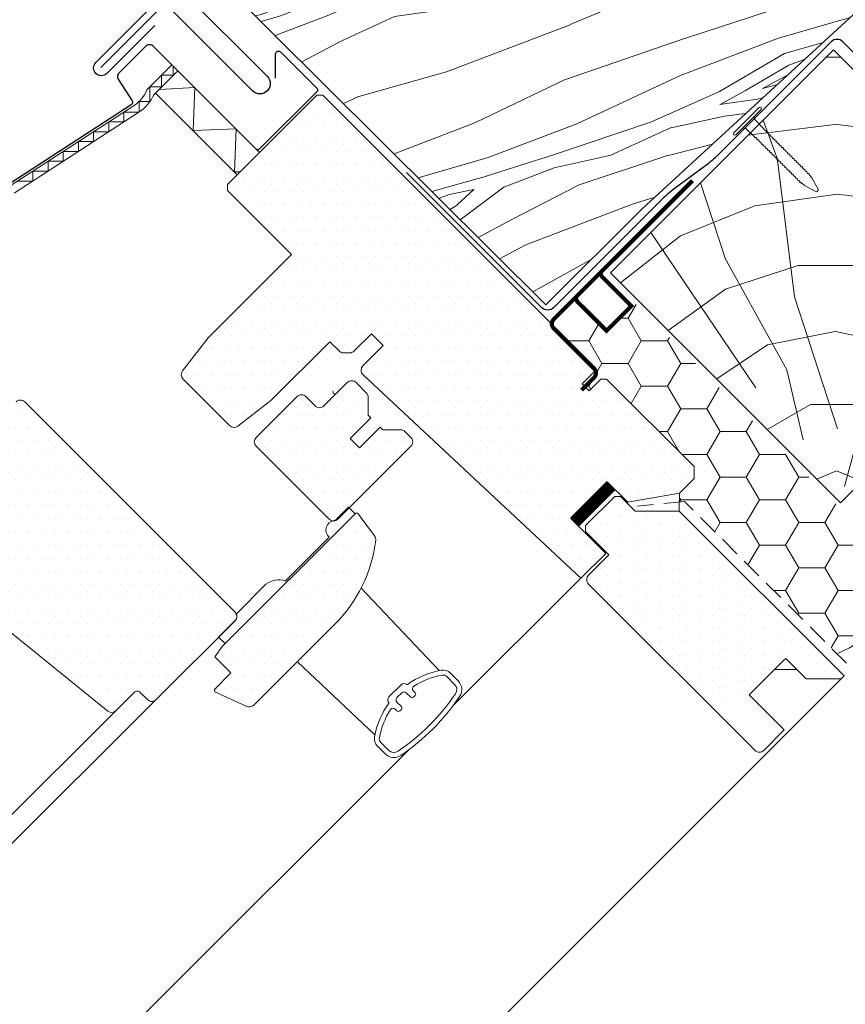
# Model space of a CAD drawing. Units: millimetres. Extents: x 0 to 70034, y 0 to 4832.
# Drawn here: x 54881 to 55080, y 667 to 905 of the extents above; entities that cross this region are included whole.
import ezdxf

# ---------------------------------------------------------------- set-up
doc = ezdxf.new("R2010")
doc.units = ezdxf.units.MM
doc.linetypes.add('GESTRICHELT', pattern=[0.75, 0.5, -0.25])
for name, color, linetype, lineweight, true_color in [('01_PREFA-Dachprodukt', 12, 'Continuous', 25, 0xe1000f), ('02_Kantteile', 11, 'Continuous', 25, 0xff7f7f), ('02_Nägel', 11, 'Continuous', 15, 0xff7f7f), ('02_Zubehör_sonstiges', 11, 'Continuous', 25, 0xff7f7f), ('06_Holz', 252, 'Continuous', 15, 0x8296a0), ('06_Holzschfraffur', 254, 'Continuous', 13, 0xdce6eb)]:
    doc.layers.add(name, color=color, linetype=linetype, lineweight=lineweight, true_color=true_color)
pattern_1 = [(360, (54320.7342, -127.0265), (1.5875, 3.175), [0, -3.175])]

# ---------------------------------------------------------------- blocks, each defined once
blk = doc.blocks.new('A$C4BAB4951')
for p, q in [((0, -4.3), (0, 4.3)), ((0.7, -4.3), (0.7, 4.3)), ((-23.67, -0.01), (-23.67, 0.01)), ((-23.39, 0.39), (-20.4, 1.28)), ((-20.32, 1.29), (-19.6, 1.35)), ((-3.67, 1.5), (-0.4, 1.5)), ((-0.4, 1.5), (0, 2)), ((-0.4, -1.5), (-0.4, 1.5)), ((-23.39, -0.39), (-20.4, -1.28)), ((-20.32, -1.29), (-19.6, -1.35)), ((-3.67, -1.5), (-0.4, -1.5)), ((-0.4, -1.5), (0, -2))]:
    blk.add_line(p, q)
at = {"extrusion": (0, 0, -1)}
for centre, radius, start, end in [((-0.35, 4.3), 0.35, 0, 180), ((23.27, 0.01), 0.4, 360, 73.5064), ((20.28, 0.9), 0.4, 73.5064, 85.188), ((19.6, 1.91), 0.553, 244.5196, 270), ((18.58, -0.22), 1.8, 64.5196, 71.6711), ((19.1, 1.33), 0.17, 71.6711, 153.7368), ((18.86, 1.45), 0.0923, 267.8027, 333.7368), ((18.86, 1.91), 0.552, 244.5057, 269.6735), ((17.85, -0.22), 1.8, 64.5196, 71.6711), ((18.36, 1.33), 0.17, 71.6711, 153.7368), ((18.13, 1.45), 0.0923, 267.8027, 333.7368), ((18.13, 1.91), 0.551, 244.4964, 269.3324), ((17.12, -0.22), 1.8, 64.5196, 71.6711), ((17.63, 1.33), 0.17, 71.6711, 153.7368), ((17.39, 1.45), 0.0923, 267.8027, 333.7368), ((17.39, 1.91), 0.552, 244.5062, 269.673), ((16.38, -0.22), 1.8, 64.5196, 71.6711), ((16.89, 1.33), 0.17, 71.6711, 153.7368), ((16.66, 1.45), 0.0923, 267.8027, 333.7368), ((16.66, 1.91), 0.551, 244.4964, 269.3324), ((15.65, -0.22), 1.8, 64.5196, 71.6711), ((16.16, 1.33), 0.17, 71.6711, 153.7368), ((15.93, 1.45), 0.0923, 267.8027, 333.7368), ((15.93, 1.91), 0.552, 244.5057, 269.6735), ((14.91, -0.22), 1.8, 64.5196, 71.6711), ((15.43, 1.33), 0.17, 71.6711, 153.7368), ((15.19, 1.45), 0.0923, 267.8027, 333.7368), ((15.19, 1.91), 0.551, 244.4964, 269.3324), ((14.18, -0.22), 1.8, 64.5196, 71.6711), ((14.69, 1.33), 0.17, 71.6711, 153.7368), ((14.46, 1.45), 0.0923, 267.8027, 333.7368), ((14.46, 1.91), 0.552, 244.5057, 269.6735), ((13.45, -0.22), 1.8, 64.5196, 71.6711), ((13.96, 1.33), 0.17, 71.6711, 153.7368), ((13.72, 1.45), 0.0923, 267.8027, 333.7368), ((13.73, 1.91), 0.551, 244.4964, 269.3324), ((12.71, -0.22), 1.8, 64.5196, 71.6711), ((13.23, 1.33), 0.17, 71.6711, 153.7368), ((12.99, 1.45), 0.0923, 267.8027, 333.7368), ((12.99, 1.91), 0.552, 244.5057, 269.6735), ((11.98, -0.22), 1.8, 64.5196, 71.6711), ((12.49, 1.33), 0.17, 71.6711, 153.7368), ((12.26, 1.45), 0.0923, 267.8027, 333.7368), ((12.25, 1.92), 0.57, 244.7073, 270.3706), ((11.23, -0.22), 1.8, 64.5196, 71.6711), ((11.74, 1.33), 0.17, 71.6711, 153.7368), ((11.51, 1.45), 0.0923, 267.8027, 333.7368), ((11.51, 1.91), 0.551, 244.4964, 269.3324), ((10.5, -0.22), 1.8, 64.5196, 71.6711), ((11.01, 1.33), 0.17, 71.6711, 153.7368), ((10.78, 1.45), 0.0923, 267.8027, 333.7368), ((10.78, 1.91), 0.552, 244.5057, 269.6735), ((9.76, -0.22), 1.8, 64.5196, 71.6711), ((10.28, 1.33), 0.17, 71.6711, 153.7368), ((10.04, 1.45), 0.0923, 267.8027, 333.7368), ((10.04, 1.91), 0.551, 244.4964, 269.3324), ((9.03, -0.22), 1.8, 64.5196, 71.6711), ((9.54, 1.33), 0.17, 71.6711, 153.7368), ((9.31, 1.45), 0.0923, 267.8027, 333.7368), ((9.31, 1.91), 0.552, 244.5062, 269.673), ((8.29, -0.22), 1.8, 64.5196, 71.6711), ((8.81, 1.33), 0.17, 71.6711, 153.7368), ((8.57, 1.45), 0.0923, 267.8027, 333.7368), ((8.58, 1.91), 0.551, 244.4984, 269.3304), ((7.56, -0.22), 1.8, 64.5196, 71.6711), ((8.08, 1.33), 0.17, 71.6711, 153.7368), ((7.84, 1.45), 0.0923, 267.8027, 333.7368), ((7.84, 1.91), 0.552, 244.5057, 269.6735), ((6.83, -0.22), 1.8, 64.5196, 71.6711), ((7.34, 1.33), 0.17, 71.6711, 153.7368), ((7.11, 1.45), 0.0923, 267.8027, 333.7368), ((7.11, 1.91), 0.551, 244.4964, 269.3324), ((6.1, -0.22), 1.8, 64.5196, 71.6711), ((6.61, 1.33), 0.17, 71.6711, 153.7368), ((6.37, 1.45), 0.0923, 267.8027, 333.7368), ((6.37, 1.91), 0.552, 244.5057, 269.6735), ((5.36, -0.22), 1.8, 64.5196, 71.6711), ((5.87, 1.33), 0.17, 71.6711, 153.7368), ((5.64, 1.45), 0.0923, 267.8027, 333.7368), ((5.64, 1.91), 0.552, 244.5057, 269.6735), ((4.62, -0.22), 1.8, 64.5196, 71.6711), ((5.14, 1.33), 0.17, 71.6711, 153.7368), ((4.9, 1.45), 0.0923, 267.8027, 333.7368), ((4.91, 1.9), 0.551, 244.4964, 269.3324), ((3.89, -0.22), 1.8, 64.5196, 71.6711), ((4.41, 1.33), 0.17, 71.6711, 153.7368), ((4.17, 1.45), 0.0923, 267.8027, 333.7368), ((4.17, 1.91), 0.552, 244.5057, 269.6735), ((3.16, -0.22), 1.8, 64.5196, 71.6711), ((3.67, 1.33), 0.17, 71.6711, 90), ((23.27, -0.01), 0.4, 286.4936, 0), ((20.28, -0.9), 0.4, 274.812, 286.4936), ((19.6, -1.91), 0.553, 90, 115.4804), ((18.58, 0.22), 1.8, 288.3289, 295.4804), ((19.1, -1.33), 0.17, 206.2632, 288.3289), ((18.86, -1.45), 0.0923, 26.2632, 92.1973), ((18.86, -1.91), 0.552, 90.3265, 115.4943), ((17.85, 0.22), 1.8, 288.3289, 295.4804), ((18.36, -1.33), 0.17, 206.2632, 288.3289), ((18.13, -1.45), 0.0923, 26.2632, 92.1973), ((18.13, -1.91), 0.551, 90.6676, 115.5036), ((17.12, 0.22), 1.8, 288.3289, 295.4804), ((17.63, -1.33), 0.17, 206.2632, 288.3289), ((17.39, -1.45), 0.0923, 26.2632, 92.1973), ((17.39, -1.91), 0.552, 90.327, 115.4938), ((16.38, 0.22), 1.8, 288.3289, 295.4804), ((16.89, -1.33), 0.17, 206.2632, 288.3289), ((16.66, -1.45), 0.0923, 26.2632, 92.1973), ((16.66, -1.91), 0.551, 90.6676, 115.5036), ((15.65, 0.22), 1.8, 288.3289, 295.4804), ((16.16, -1.33), 0.17, 206.2632, 288.3289), ((15.93, -1.45), 0.0923, 26.2632, 92.1973), ((15.93, -1.91), 0.552, 90.3265, 115.4943), ((14.91, 0.22), 1.8, 288.3289, 295.4804), ((15.43, -1.33), 0.17, 206.2632, 288.3289), ((15.19, -1.45), 0.0923, 26.2632, 92.1973), ((15.19, -1.91), 0.551, 90.6676, 115.5036), ((14.18, 0.22), 1.8, 288.3289, 295.4804), ((14.69, -1.33), 0.17, 206.2632, 288.3289), ((14.46, -1.45), 0.0923, 26.2632, 92.1973), ((14.46, -1.91), 0.552, 90.3265, 115.4943), ((13.45, 0.22), 1.8, 288.3289, 295.4804), ((13.96, -1.33), 0.17, 206.2632, 288.3289), ((13.72, -1.45), 0.0923, 26.2632, 92.1973), ((13.73, -1.91), 0.551, 90.6676, 115.5036), ((12.71, 0.22), 1.8, 288.3289, 295.4804), ((13.23, -1.33), 0.17, 206.2632, 288.3289), ((12.99, -1.45), 0.0923, 26.2632, 92.1973), ((12.99, -1.91), 0.552, 90.3265, 115.4943), ((11.98, 0.22), 1.8, 288.3289, 295.4804), ((12.49, -1.33), 0.17, 206.2632, 288.3289), ((12.26, -1.45), 0.0923, 26.2632, 92.1973), ((12.25, -1.92), 0.57, 89.6294, 115.2927), ((11.23, 0.22), 1.8, 288.3289, 295.4804), ((11.74, -1.33), 0.17, 206.2632, 288.3289), ((11.51, -1.45), 0.0923, 26.2632, 92.1973), ((11.51, -1.91), 0.551, 90.6676, 115.5036), ((10.5, 0.22), 1.8, 288.3289, 295.4804), ((11.01, -1.33), 0.17, 206.2632, 288.3289), ((10.78, -1.45), 0.0923, 26.2632, 92.1973), ((10.78, -1.91), 0.552, 90.3265, 115.4943), ((9.76, 0.22), 1.8, 288.3289, 295.4804), ((10.28, -1.33), 0.17, 206.2632, 288.3289), ((10.04, -1.45), 0.0923, 26.2632, 92.1973), ((10.04, -1.91), 0.551, 90.6676, 115.5036), ((9.03, 0.22), 1.8, 288.3289, 295.4804), ((9.54, -1.33), 0.17, 206.2632, 288.3289), ((9.31, -1.45), 0.0923, 26.2632, 92.1973), ((9.31, -1.91), 0.552, 90.327, 115.4938), ((8.29, 0.22), 1.8, 288.3289, 295.4804), ((8.81, -1.33), 0.17, 206.2632, 288.3289), ((8.57, -1.45), 0.0923, 26.2632, 92.1973), ((8.58, -1.91), 0.551, 90.6696, 115.5016), ((7.56, 0.22), 1.8, 288.3289, 295.4804), ((8.08, -1.33), 0.17, 206.2632, 288.3289), ((7.84, -1.45), 0.0923, 26.2632, 92.1973), ((7.84, -1.91), 0.552, 90.3265, 115.4943), ((6.83, 0.22), 1.8, 288.3289, 295.4804), ((7.34, -1.33), 0.17, 206.2632, 288.3289), ((7.11, -1.45), 0.0923, 26.2632, 92.1973), ((7.11, -1.91), 0.551, 90.6676, 115.5036), ((6.1, 0.22), 1.8, 288.3289, 295.4804), ((6.61, -1.33), 0.17, 206.2632, 288.3289), ((6.37, -1.45), 0.0923, 26.2632, 92.1973), ((6.37, -1.91), 0.552, 90.3265, 115.4943), ((5.36, 0.22), 1.8, 288.3289, 295.4804), ((5.87, -1.33), 0.17, 206.2632, 288.3289), ((5.64, -1.45), 0.0923, 26.2632, 92.1973), ((5.64, -1.91), 0.552, 90.3265, 115.4943), ((4.62, 0.22), 1.8, 288.3289, 295.4804), ((5.14, -1.33), 0.17, 206.2632, 288.3289), ((4.9, -1.45), 0.0923, 26.2632, 92.1973), ((4.91, -1.9), 0.551, 90.6676, 115.5036), ((3.89, 0.22), 1.8, 288.3289, 295.4804), ((4.41, -1.33), 0.17, 206.2632, 288.3289), ((4.17, -1.45), 0.0923, 26.2632, 92.1973), ((4.17, -1.91), 0.552, 90.3265, 115.4943), ((3.16, 0.22), 1.8, 288.3289, 295.4804), ((3.67, -1.33), 0.17, 270, 288.3289), ((-0.35, -4.3), 0.35, 180, 360)]:
    blk.add_arc(centre, radius, start, end, dxfattribs=at)

msp = doc.modelspace()

# ---------------------------------------------------------------- hatches: boundary and pattern name
at = {"layer": '06_Holz'}
h = msp.add_hatch(dxfattribs=at)
h.set_pattern_fill('HONEY', color=256, scale=2, style=0)
h.set_pattern_definition([(360, (54335.759, -102.0477), (9.525, 5.49926), [6.35, -12.7]), (120, (54335.759, -102.0477), (-9.525, 5.499262), [6.35, -12.7]), (60, (54335.759, -102.0477), (1e-06, 10.998522), [-12.7, 6.35])])
edge = h.paths.add_edge_path()
edge.add_line((55043.909, 796.855), (55022.695, 818.068))
edge.add_line((55022.695, 818.068), (55021.281, 818.068))
edge.add_line((55021.281, 818.068), (55018.453, 815.239))
edge.add_line((55018.453, 815.239), (55016.756, 816.936))
edge.add_line((55016.756, 816.936), (55018.17, 818.351))
edge.add_arc((55017.673, 820.317), 2.028, 284.17636, 367.6107)
edge.add_line((55019.683, 820.585), (55010.491, 829.778))
edge.add_arc((55011.551, 830.838), 1.5, 135, 225, ccw=False)
edge.add_line((55010.491, 831.899), (55015.87, 837.278))
edge.add_arc((55016.266, 836.793), 0.625, 129.22435, 269.79133)
edge.add_line((55016.263, 836.168), (55022.669, 829.766))
edge.add_line((55022.669, 829.766), (55029.455, 836.552))
edge.add_line((55029.455, 836.552), (55075.929, 790.078))
edge.add_line((55075.929, 790.078), (55075.929, 790.078))
edge.add_line((55075.929, 790.078), (55095.603, 770.404))
edge.add_arc((55067.905, 778.432), 28.838, 291.40019, 343.83534, ccw=False)
edge.add_line((55078.428, 751.582), (55041.517, 788.426))
edge.add_line((55041.517, 788.426), (55040.207, 788.293))
edge.add_line((55040.207, 788.293), (55040.363, 790.43))
edge.add_line((55040.363, 790.43), (55043.909, 794.026))
edge.add_line((55043.909, 794.026), (55043.909, 796.855))
h = msp.add_hatch(dxfattribs=at)
h.set_pattern_fill('DOTS', color=256, scale=2, style=0)
h.set_pattern_definition(pattern_1)
edge = h.paths.add_edge_path()
edge.add_line((54967.895, 806.401), (54968.531, 805.764))
edge.add_line((54968.531, 805.764), (54972.859, 805.764))
edge.add_arc((54972.859, 804.264), 1.5, 45, 90, ccw=False)
edge.add_line((54973.92, 805.325), (54975.319, 803.926))
edge.add_arc((54974.259, 802.865), 1.5, -45, 45, ccw=False)
edge.add_line((54975.319, 801.804), (54957.642, 784.127))
edge.add_arc((54956.581, 785.187), 1.5, 225, 315, ccw=False)
edge.add_line((54955.52, 784.127), (54937.843, 801.804))
edge.add_arc((54938.903, 802.865), 1.5, 135, 225, ccw=False)
edge.add_line((54937.843, 803.926), (54947.742, 813.825))
edge.add_arc((54948.803, 812.765), 1.5, 45, 135, ccw=False)
edge.add_line((54949.863, 813.825), (54952.126, 811.562))
edge.add_arc((54953.187, 812.623), 1.5, 225, 315)
edge.add_line((54954.248, 811.562), (54959.904, 817.219))
edge.add_arc((54960.965, 816.159), 1.5, 45, 135, ccw=False)
edge.add_line((54962.026, 817.219), (54964.556, 814.689))
edge.add_arc((54963.496, 813.628), 1.5, 0, 45, ccw=False)
edge.add_line((54964.996, 813.628), (54964.996, 809.3))
edge.add_line((54964.996, 809.3), (54965.632, 808.663))
h = msp.add_hatch(dxfattribs=at)
h.set_pattern_fill('DOTS', color=256, scale=2, style=0)
h.set_pattern_definition(pattern_1)
edge = h.paths.add_edge_path()
edge.add_line((54932.751, 759.519), (54913.66, 740.427))
edge.add_arc((54912.599, 741.488), 1.5, 225, 315, ccw=False)
edge.add_line((54911.538, 740.427), (54909.77, 742.195))
edge.add_arc((54909.063, 741.488), 1, 45, 135)
edge.add_line((54908.356, 742.195), (54903.937, 737.776))
edge.add_arc((54902.877, 738.837), 1.5, 231, 315, ccw=False)
edge.add_line((54901.933, 737.671), (54865.637, 767.063))
edge.add_arc((54866.896, 768.617), 2, 135, 231, ccw=False)
edge.add_line((54865.482, 770.031), (54869.438, 773.988))
edge.add_arc((54871.551, 775.747), 2.75, 219.78409, 410.21591)
edge.add_line((54873.311, 777.861), (54878.658, 783.207))
edge.add_line((54878.658, 783.207), (54873.001, 788.864))
edge.add_line((54873.001, 788.864), (54873.708, 789.571))
edge.add_line((54873.708, 789.571), (54870.88, 792.4))
edge.add_line((54870.88, 792.4), (54870.173, 791.693))
edge.add_line((54870.173, 791.693), (54866.637, 795.228))
edge.add_line((54866.637, 795.228), (54865.93, 797.35))
edge.add_line((54865.93, 797.35), (54870.173, 801.592))
edge.add_line((54870.173, 801.592), (54871.94, 799.824))
edge.add_line((54871.94, 799.824), (54874.062, 801.946))
edge.add_line((54874.062, 801.946), (54871.587, 804.421))
edge.add_line((54871.587, 804.421), (54879.718, 812.552))
edge.add_arc((54880.779, 811.492), 1.5, 45, 135, ccw=False)
edge.add_line((54881.84, 812.552), (54932.751, 761.641))
edge.add_arc((54931.691, 760.58), 1.5, -45, 45, ccw=False)
h = msp.add_hatch(dxfattribs=at)
h.set_pattern_fill('DOTS', color=256, scale=2, style=0)
h.set_pattern_definition(pattern_1)
edge = h.paths.add_edge_path()
edge.add_arc((54932.087, 783.377), 35, 315, 352.87805)
edge.add_arc((54965.329, 779.223), 1.5, 352.87805, 396.8122)
edge.add_line((54966.53, 780.122), (54962.567, 785.416))
edge.add_arc((54962.167, 785.117), 0.5, 36.8122, 135)
edge.add_line((54961.814, 785.47), (54929.64, 753.297))
edge.add_line((54929.64, 753.297), (54927.872, 750.822))
edge.add_line((54927.872, 750.822), (54931.762, 746.933))
edge.add_line((54931.762, 746.933), (54927.75, 742.921))
edge.add_line((54927.75, 742.921), (54927.851, 742.359))
edge.add_line((54927.851, 742.359), (54935.606, 738.784))
edge.add_arc((54936.233, 740.147), 1.5, 245.25646, 315)
edge.add_line((54937.294, 739.086), (54956.836, 758.628))
h = msp.add_hatch(dxfattribs=at)
h.set_pattern_fill('DOTS', color=256, scale=2, style=0)
h.set_pattern_definition([(270, (55711.8533, 1264.0927), (-3.175, -1.5875), [0, -3.175])])
h.paths.add_polyline_path([(55051.185, 735.556), (55070.984, 755.355), (55040.225, 786.114), (55021.133, 786.114), (55017.597, 782.578), (55017.597, 781.164), (55023.254, 775.507), (55018.304, 770.557, 0.4142136), (55018.304, 768.436)])
at = {"layer": '06_Holzschfraffur'}
h = msp.add_hatch(dxfattribs=at)
h.set_pattern_fill('WOOD_5', color=256, scale=100, angle=380.87807, style=0, pattern_type=2)
h.set_pattern_definition([(10.57327, (41810.541, -463.665), (596.2425177, 120.394655), [11.1803, -1106.8536]), (20.8781, (41821.53, -461.61), (57.79606, 129.0721), [11, -89]), (39.31297, (41831.81, -457.693), (151.23025, 164.71004), [9.4868, -306.7409]), (193.75307, (41839.149, -451.683), (689.67668, 156.032356), [8.0623, -798.1635]), (195.68367, (41831.318, -453.6), (969.9788836, 262.94677), [11.0454, -1093.4907]), (214.91427, (41820.684, -456.585), (-244.664366, -200.34805), [12.3693, -399.9412]), (30.34037, (41818.015, -460.814), (431.532575, 271.624146), [6.0828, -602.1935]), (14.53787, (41823.265, -457.741), (-783.110801, -191.670052), [9.0554, -896.4831]), (206.58867, (41832.03, -455.468), (-805.268716, -414.176553), [10.0499, -994.9377]), (189.56817, (41823.043, -459.966), (409.374406, 49.11831), [5.099, -504.8029]), (15.68367, (41802.488, -467.807), (-969.9788836, -262.94677), [11.0454, -1093.4907]), (9.56817, (41813.122, -464.821), (-409.374406, -49.11831), [10.198, -499.7039]), (20.8781, (41823.18, -463.13), (57.79606, 129.0721), [12, -88]), (41.43407, (41834.39, -458.849), (395.894712, 365.05808), [8.544, -845.8564]), (24.69217, (41840.796, -453.195), (1272.439013, 592.3671972), [15.0333, -1488.2963]), (15.68367, (41854.455, -446.915), (-969.9788836, -262.94677), [11.0454, -1093.4907]), (20.8781, (41865.09, -443.93), (57.79606, 129.0721), [11, -89]), (26.07247, (41781.932, -475.647), (898.703145, 449.814068), [11.0454, -1093.4907]), (15.68367, (41791.854, -470.793), (-969.9788836, -262.94677), [11.0454, -1093.4907]), (20.8781, (41781.22, -473.78), (57.79606, 129.0721), [6, -94]), (26.07247, (41786.826, -471.64), (898.703145, 449.814068), [11.0454, -1093.4907]), (20.8781, (41796.75, -466.79), (57.79606, 129.0721), [10, -90]), (31.18287, (41806.0905, -463.222), (-524.966804, -307.261888), [11.1803, -1106.8536]), (26.07247, (41815.6555, -457.433), (898.703145, 449.814068), [11.0454, -1093.4907]), (15.68367, (41825.577, -452.5785), (-969.9788836, -262.94677), [11.0454, -1093.4907]), (15.68367, (41836.211, -449.593), (-969.9788836, -262.94677), [11.0454, -1093.4907]), (12.74797, (41846.845, -446.607), (-596.242567, -120.394194), [14.1421, -692.9646]), (20.8781, (41860.64, -443.49), (57.79606, 129.0721), [15, -85]), (8.34927, (41878.284, -500.972), (502.808531, 84.756151), [9.2195, -912.7349]), (15.16747, (41887.406, -499.633), (-876.544889, -227.308117), [10.0499, -994.9377]), (29.00817, (41878.284, -500.972), (524.966534, 307.262264), [7.0711, -700.0357]), (30.34037, (41884.468, -497.543), (431.532575, 271.624146), [12.1655, -596.1107]), (20.8781, (41801.53, -527.04), (57.79606, 129.0721), [12, -88]), (11.41577, (41812.745, -522.76), (-502.808521, -84.756304), [6.0828, -602.1935]), (222.67947, (41818.708, -521.555), (244.664275, 200.348215), [5.3852, -533.1313]), (213.87267, (41814.749, -525.206), (769.6309355, 507.610347), [13.3417, -1320.8247]), (13.75307, (41888.562, -497.052), (-689.67668, -156.032356), [8.0623, -798.1635]), (28.00307, (41888.562, -497.052), (618.400723, 342.900225), [8.0623, -798.1635]), (20.8781, (41802.25, -528.9), (57.79606, 129.0721), [8, -92]), (214.91427, (41809.72, -526.054), (-244.664366, -200.34805), [8.2462, -404.0644]), (17.51157, (41821.7325, -518.261), (-1530.5838895, -476.7734887), [17.0294, -1685.9093]), (18.58747, (41837.9727, -513.137), (-2278.0561842, -761.8792547), [25.02, -2476.9792]), (24.05787, (41861.6876, -505.162), (1552.7419445, 699.279948), [18.0278, -1784.7479]), (30.34037, (41878.15, -497.813), (431.532575, 271.624146), [18.2483, -590.028]), (31.18287, (41804.741, -535.445), (-524.966804, -307.261888), [11.1803, -1106.8536]), (36.82347, (41814.306, -529.656), (-338.098357, -235.986247), [14.5602, -713.4508]), (20.8781, (41825.96, -520.93), (57.79606, 129.0721), [13, -87]), (12.74797, (41838.107, -516.297), (-596.242567, -120.394194), [14.1421, -692.9646]), (24.45437, (41851.901, -513.176), (1365.87378, 628.003844), [16.0312, -1587.0907]), (12.13187, (41866.494, -506.5395), (689.6767932, 156.0317657), [13.1529, -1302.1417]), (6.84187, (41879.353, -503.775), (-315.940307, -13.480224), [12.3693, -399.9412]), (20.8781, (41891.63, -502.3), (57.79606, 129.0721), [7, -93]), (195.68367, (41821.7325, -518.261), (969.9788836, 262.94677), [22.0907, -1082.4454]), (16.11447, (41799.039, -520.4956), (-1063.412873, -298.5851644), [24.0832, -1180.0763]), (20.8781, (41822.18, -513.81), (57.79606, 129.0721), [23, -77]), (24.96367, (41843.6655, -505.6144), (1179.0053494, 556.728253), [28.0713, -1375.4955]), (20.8781, (41869.11, -493.77), (57.79606, 129.0721), [25, -75]), (28.00307, (41806.523, -540.117), (618.400723, 342.900225), [24.1868, -782.039]), (27.21827, (41827.878, -528.761), (711.83461, 378.538538), [18.1108, -887.4277]), (18.38847, (41843.983, -520.477), (-2091.1887212, -690.6010865), [23.0217, -2279.1512]), (14.35827, (41865.8293, -513.2146), (-2536.20055637, -646.28677895), [35.2278, -3487.5552]), (23.89087, (41783.358, -479.3846), (1646.1755282, 734.9191905), [19.0263, -1883.6035]), (12.74797, (41800.754, -471.679), (-596.242567, -120.394194), [21.2132, -685.8936]), (18.49217, (41821.4444, -466.998), (-2184.6216632, -726.2424423), [24.0208, -2378.0616]), (31.49777, (41844.225, -459.379), (-956.4985306, -578.8873234), [16.2788, -1611.6032]), (20.8781, (41858.11, -450.87), (57.79606, 129.0721), [20, -80]), (17.69827, (41779.0814, -468.1725), (-1624.017385, -512.4134316), [18.0278, -1784.7479]), (26.88707, (41796.256, -462.692), (-898.7029132, -449.8144177), [19.105, -1891.3923]), (27.58787, (41813.2956, -454.052), (-805.2691282, -414.1759147), [17.1172, -1694.607]), (15.16747, (41828.467, -446.125), (-876.544889, -227.308117), [20.0998, -984.8878]), (8.78327, (41847.866, -440.866), (-912.183045, -133.8734864), [14.3178, -1417.4643]), (30.34037, (41862.016, -438.68), (431.532575, 271.624146), [12.1655, -596.1107]), (24.69217, (41785.8526, -485.925), (1272.439013, 592.3671972), [15.0333, -1488.2963]), (8.07377, (41799.5114, -479.645), (-1321.5574178, -182.9914613), [22.561, -2233.5418]), (20.8781, (41821.85, -476.48), (57.79606, 129.0721), [25, -75]), (26.31837, (41845.2073, -467.5667), (-992.1372727, -485.4519217), [21.095, -2088.4073]), (27.58787, (41864.1157, -458.214), (-805.2691282, -414.1759147), [17.1172, -1694.607]), (20.8781, (41776.59, -461.63), (57.79606, 129.0721), [17, -83]), (29.00817, (41792.47, -455.574), (524.966534, 307.262264), [28.2843, -678.8225]), (18.49217, (41817.2065, -441.8576), (-2184.6216632, -726.2424423), [24.0208, -2378.0616]), (15.35057, (41839.987, -434.2388), (2033.3917171, 561.5320669), [31.1448, -3083.3375]), (27.72087, (41809.0173, -546.657), (-1517.1031944, -792.7155868), [25.1794, -2492.7563]), (20.8781, (41831.31, -534.94), (57.79606, 129.0721), [28, -72]), (17.22587, (41857.4683, -524.966), (-2967.7326645, -917.91225514), [47.0956, -4662.4691]), (20.8781, (41796.54, -513.96), (57.79606, 129.0721), [24, -76]), (25.64167, (41818.968, -505.402), (992.1373975, 485.4517725), [24.0832, -1180.0763]), (19.03047, (41840.6796, -494.9802), (-2838.6607361, -975.70763586), [31.0161, -3070.5964]), (18.15177, (41870.0006, -484.867), (-1904.3198284, -619.3270778), [21.0238, -2081.3558]), (15.68367, (41790.842, -499.006), (-969.9788836, -262.94677), [22.0907, -1082.4454]), (20.8781, (41812.11, -493.03), (57.79606, 129.0721), [32, -68]), (22.78727, (41842.009, -481.63), (2673.94976585, 1126.9394717), [30.0167, -2971.6495]), (24.45437, (41869.683, -470.004), (1365.87378, 628.003844), [16.0312, -1587.0907])])
h.paths.add_polyline_path([(55031.286, 859.295), (55094.044, 917.112), (55294.753, 1117.771), (54986.146, 973.53), (54928.27, 915.44), (55008, 836.009)])
h = msp.add_hatch(dxfattribs=at)
h.set_pattern_fill('HOLZ', color=256, scale=0.84, angle=45)
h.set_pattern_definition([(158, (55083.75, 792.85), (-314.7, -778.8), [6.43, -840]), (203, (55077.8, 795.3), (328.2, -773.2), [6.43, -840]), (149, (55095.6, 804.7), (-432.6, -720), [13, -840]), (180, (55084.5, 811.4), (-2e-13, -840), [13, -840]), (210, (55071.5, 811.4), (420, -727.5), [13.1, -840]), (147, (55107.5, 816.6), (-457.5, -704.5), [16.5, -840]), (168, (55093.65, 825.6), (-174.65, -821.64), [16.5, -840]), (191, (55077.5, 829.04), (160.3, -824.6), [16.73, -840]), (214, (55061.1, 825.85), (469.7, -696.4), [16.2, -840]), (145, (55119.4, 828.5), (-481.8, -688.1), [18.34, -840]), (161, (55104.4, 839), (-273.5, -794.2), [18.4, -840]), (180, (55086.95, 845), (-2e-13, -840), [18.45, -840]), (198, (55068.5, 845), (259.6, -798.9), [18.52, -840]), (216, (55050.9, 839.3), (493.7, -679.6), [18.26, -840]), (143, (55131.3, 840.4), (-505.5, -670.85), [20.3, -840]), (158, (55115.05, 852.6), (-314.7, -778.8), [19.74, -840]), (173, (55096.75, 860), (-102.4, -833.7), [18.94, -840]), (188, (55077.95, 862.3), (116.9, -831.8), [20.16, -840]), (202, (55058, 859.5), (314.7, -778.8), [19.4, -840]), (218, (55040, 852.2), (517.16, -661.9), [19.87, -840]), (142, (55143.14, 852.25), (-517.16, -661.9), [24.27, -840]), (158, (55124, 867.2), (-314.7, -778.8), [24.23, -840]), (173, (55101.55, 876.3), (-102.4, -833.7), [24.32, -840]), (187, (55077.4, 879.2), (102.4, -833.7), [23.9, -840]), (203, (55053.7, 876.3), (328.2, -773.2), [24.17, -840]), (217, (55031.45, 866.9), (505.5, -670.85), [23.76, -840]), (142, (55155, 864.1), (-517.16, -661.9), [24.7, -840]), (154, (55135.54, 879.35), (-368.2, -755), [24.3, -840]), (167, (55113.7, 890), (-189, -818.5), [24.37, -840]), (180, (55089.96, 895.5), (-2e-13, -840), [24.55, -840]), (192, (55065.4, 895.5), (174.65, -821.64), [24.25, -840]), (206, (55041.7, 890.44), (368.2, -755), [24.2, -840]), (219, (55019.96, 879.8), (528.6, -652.8), [24.78, -840]), (141, (55166.9, 876), (-528.6, -652.8), [28.2, -840]), (154, (55145, 893.75), (-368.2, -755), [28.3, -840]), (167, (55119.6, 906.15), (-189, -818.5), [28, -840]), (180, (55092.3, 912.45), (-2e-13, -840), [28.7, -840]), (193, (55063.6, 912.45), (189, -818.5), [28.3, -840]), (206, (55036, 906.1), (368.2, -755), [27.6, -840]), (218, (55011.2, 894), (517.16, -661.9), [28.4, -840]), (140, (55178.8, 887.9), (-539.9, -643.5), [28, -840]), (152, (55157.3, 905.9), (-394.36, -741.7), [27.94, -840]), (164, (55132.65, 919), (-231.5, -807.5), [27.97, -840]), (174, (55105.8, 926.7), (-87.8, -835.4), [28.1, -840]), (186, (55077.8, 929.7), (87.8, -835.4), [27.47, -840]), (197, (55050.5, 926.8), (245.6, -803.3), [28.26, -840]), (208, (55023.5, 918.5), (394.36, -741.7), [28.1, -840]), (219, (54998.7, 905.3), (528.6, -652.8), [28.08, -840]), (141, (55190.7, 899.8), (-528.6, -652.8), [31.43, -840]), (152, (55166.2, 919.55), (-394.36, -741.7), [30.95, -840]), (164, (55138.9, 934.1), (-231.5, -807.5), [31.84, -840]), (174, (55108.3, 942.85), (-87.8, -835.4), [30.8, -840]), (186, (55077.7, 946.1), (87.8, -835.4), [31.56, -840]), (197, (55046.3, 942.8), (245.6, -803.3), [31.52, -840]), (208, (55016.1, 933.6), (394.36, -741.7), [30.62, -840]), (219, (54989.1, 919.2), (528.6, -652.8), [31.43, -840]), (162, (55149.8, 947.9), (-259.6, -798.9), [35.04, -840]), (173, (55116.5, 958.8), (-102.4, -833.7), [35.6, -840]), (184, (55081.14, 963.1), (58.6, -837.95), [35.43, -840]), (196, (55045.8, 960.6), (231.5, -807.5), [35.23, -840]), (208, (55011.9, 950.9), (394.36, -741.7), [35.67, -840]), (219, (54980.4, 934.2), (528.6, -652.8), [35.67, -840]), (171, (55123, 974.7), (-131.4, -829.7), [32.47, -840]), (181, (55090.9, 979.8), (14.7, -839.9), [33.36, -840]), (191, (55057.6, 979.2), (160.3, -824.6), [32.56, -840]), (200, (55025.6, 973), (287.3, -789.3), [32.9, -840]), (211, (54994.7, 961.8), (432.6, -720), [33.35, -840]), (220, (54966.1, 944.6), (539.9, -643.5), [32.46, -840]), (179, (55102.3, 995.5), (-14.7, -839.9), [38.08, -840]), (189, (55064.2, 996.1), (131.4, -829.7), [37, -840]), (199, (55027.6, 990.3), (273.5, -794.2), [38.37, -840]), (210, (54991.4, 977.84), (420, -727.5), [37.65, -840]), (220, (54958.75, 959), (539.9, -643.5), [38.07, -840]), (183, (55084.1, 1013.6), (44, -838.85), [36.8, -840]), (192, (55047.4, 1011.7), (174.65, -821.64), [36.55, -840]), (202, (55011.6, 1004.1), (314.7, -778.8), [37.17, -840]), (211, (54977.2, 990.15), (432.6, -720), [36.64, -840]), (221, (54945.8, 971.3), (551.1, -633.96), [37.1, -840]), (187, (55067.5, 1030.3), (102.4, -833.7), [36.4, -840]), (196, (55031.35, 1025.8), (231.5, -807.5), [36.2, -840]), (204, (54996.55, 1015.86), (341.7, -767.4), [35.6, -840]), (212, (54964.05, 1001.4), (445.1, -712.4), [36.7, -840]), (221, (54932.9, 981.95), (551.1, -633.96), [35.9, -840]), (191, (55051.75, 1046), (160.3, -824.6), [44.12, -840]), (201, (55008.4, 1037.6), (301, -784.2), [45.14, -840]), (210, (54966.3, 1021.4), (420, -727.5), [44.67, -840]), (220, (54927.6, 999.05), (539.9, -643.5), [44.2, -840]), (124, (55058.25, 815.4), (-696.4, -469.7), [47.9, -840]), (130, (55031.5, 855.1), (-643.5, -539.9), [52.1, -840]), (141, (54998, 895), (-528.6, -652.8), [49.9, -840]), (124, (54959.2, 926.4), (-696.4, -469.7), [71.94, -840]), (103, (55069.7, 802.8), (-818.5, -189), [17.4, -840]), (119, (55065.8, 819.75), (-734.7, -407.2), [31, -840]), (108, (55050.8, 846.84), (-798.9, -259.6), [36.48, -840]), (122, (55039.5, 881.5), (-712.4, -445.1), [64.5, -840]), (111, (55005.35, 936.2), (-784.2, -301), [53.87, -840]), (122, (54986.05, 986.5), (-712.4, -445.1), [47.5, -840]), (108, (55078, 805.5), (-798.9, -259.6), [33.55, -840]), (97, (55067.6, 837.4), (-833.7, -102.4), [33.35, -840]), (110, (55063.56, 870.5), (-789.3, -287.3), [49.5, -840]), (97, (55046.6, 917), (-833.7, -102.4), [33.4, -840]), (117, (55042.55, 950.15), (-748.45, -381.35), [36.14, -840]), (106, (55026.14, 982.36), (-807.5, -231.5), [46.28, -840]), (114, (55013.4, 1026.8), (-767.4, -341.7), [36.47, -840]), (75, (55079.75, 791.5), (-811.4, 217.4), [29.6, -840]), (85, (55087.4, 820.1), (-836.8, 73.2), [33.15, -840]), (99, (55090.3, 853.15), (-829.7, -131.4), [32.95, -840]), (84, (55085.15, 885.7), (-835.4, 87.8), [17.94, -840]), (99, (55087, 903.5), (-829.7, -131.4), [50.3, -840]), (89, (55079.15, 953.2), (-839.9, 14.7), [26.84, -840]), (108, (55079.6, 980), (-798.9, -259.6), [43, -840]), (74, (55104.5, 827), (-807.5, 231.5), [53, -840]), (57, (55119.1, 877.9), (-704.5, 457.5), [35.5, -840]), (84, (55138.45, 907.7), (-835.4, 87.8), [33.13, -840])])
h.paths.add_polyline_path([(55023.616, 843.805), (55079.34, 788.081), (55133.329, 842.071), (55077.605, 897.795)])
h = msp.add_hatch(dxfattribs=at)
h.set_pattern_fill('DOTS', color=256, scale=2, style=0)
h.set_pattern_definition(pattern_1)
edge = h.paths.add_edge_path()
edge.add_line((54953.965, 886.799), (54952.55, 886.799))
edge.add_line((54952.55, 886.799), (54930.913, 865.161))
edge.add_line((54930.913, 865.161), (54930.913, 863.747))
edge.add_line((54930.913, 863.747), (54946.399, 848.261))
edge.add_line((54946.399, 848.261), (54926.211, 828.073))
edge.add_line((54926.211, 828.073), (54920.009, 820.079))
edge.add_arc((54921.195, 819.159), 1.5, 142.2, 225)
edge.add_line((54920.134, 818.099), (54931.439, 806.794))
edge.add_arc((54932.5, 807.855), 1.5, 225, 307.8)
edge.add_line((54933.419, 806.669), (54941.414, 812.871))
edge.add_line((54941.414, 812.871), (54955.662, 827.119))
edge.add_line((54955.662, 827.119), (54957.909, 824.871))
edge.add_arc((54958.97, 825.932), 1.5, 225, 270)
edge.add_line((54958.97, 824.432), (54960.556, 824.432))
edge.add_arc((54960.556, 825.932), 1.5, 270, 315)
edge.add_line((54961.616, 824.871), (54965.773, 829.028))
edge.add_line((54965.773, 829.028), (54968.602, 826.2))
edge.add_line((54968.602, 826.2), (54963.689, 821.286))
edge.add_arc((54964.749, 820.226), 1.5, 135, 226.94331)
edge.add_line((54963.725, 819.13), (55016.473, 769.844))
edge.add_line((55016.473, 769.844), (55022.483, 775.854))
edge.add_line((55022.483, 775.854), (55013.998, 784.339))
edge.add_line((55013.998, 784.339), (55022.837, 793.178))
edge.add_line((55022.837, 793.178), (55027.787, 788.228))
edge.add_line((55027.787, 788.228), (55040.302, 790.42))
edge.add_line((55040.302, 790.42), (55043.909, 794.026))
edge.add_line((55043.909, 794.026), (55043.909, 796.855))
edge.add_line((55043.909, 796.855), (55022.695, 818.068))
edge.add_line((55022.695, 818.068), (55021.281, 818.068))
edge.add_line((55021.281, 818.068), (55018.453, 815.239))
edge.add_line((55018.453, 815.239), (55016.756, 816.936))
edge.add_line((55016.756, 816.936), (55019.584, 819.765))
edge.add_line((55019.584, 819.765), (55019.584, 821.179))
edge.add_line((55019.584, 821.179), (54953.965, 886.799))

# ---------------------------------------------------------------- linework, layer by layer
at = {"layer": '01_PREFA-Dachprodukt'}
msp.add_lwpolyline([(54913.313, 903.705), (54901.683, 892.076, -1), (54899.049, 894.71), (54977.607, 973.267, -0.0859999), (54980.398, 975.234), (55296.215, 1122.889, 0.0859999), (55299.007, 1124.856), (55426.683, 1252.31)], format="xyb", dxfattribs=at)
at = {"layer": '02_Kantteile', "ltscale": 5}
msp.add_lwpolyline([(54981.253, 974.085), (54920.268, 913.101, 0.4142136), (54920.268, 911.686), (54940.537, 891.405, -1), (54937.002, 887.87), (54916.496, 908.376, 0.4142136), (54915.082, 908.376), (54900.232, 893.527)], format="xyb", dxfattribs=at)
at = {"layer": '02_Kantteile'}
msp.add_lwpolyline([(55249.423, 958.301), (55136.98, 845.859, -0.4142136), (55134.152, 845.859), (55079.889, 899.753, 0.4142136), (55077.061, 899.753), (55049.762, 872.454, -0.0370213), (55046.401, 869.557), (55039.078, 864.134, 0.0370213), (55035.717, 861.238), (55009.834, 835.355, -0.4142136), (55007.006, 835.355), (54974.24, 868.121)], format="xyb", dxfattribs=at)
at = {"layer": '02_Zubehör_sonstiges'}
msp.add_lwpolyline([(54942.552, 890.932), (54942.552, 896.804, -0.6681786), (54943.747, 897.299), (54952.593, 888.453, -0.4142136), (54952.593, 887.746), (54938.592, 873.745, -0.4142136), (54937.885, 873.745), (54913.023, 898.607, 0.4142136), (54911.043, 898.607), (54904.578, 892.142, 0.3541186), (54904.427, 890.703), (54907.822, 885.475, -0.4142136), (54907.616, 884.507), (54877.173, 864.737), (54826.862, 814.426, 0.4142136), (54826.862, 809.264), (54837.398, 798.728, 1), (54840.722, 802.052), (54838.141, 804.633)], format="xyb", dxfattribs=at)
at = {"layer": '02_Zubehör_sonstiges', "const_width": 1}
for points in [[(55016.643, 815.423), (55019.683, 818.464, 0.4142136), (55019.683, 820.585), (55009.868, 830.4, -0.4142136), (55009.868, 832.521), (55043.456, 866.109)], [(55021.247, 843.9, 0.1826977), (55021.64, 842.791), (55028.669, 835.766), (55022.669, 829.766), (55015.64, 836.791, -0.1826977), (55015.247, 837.9, -0.1826977)]]:
    msp.add_lwpolyline(points, format="xyb", dxfattribs=at)
at = {"layer": '06_Holz'}
for p, q in [((54911.413, 888.088), (54917.478, 894.153)), ((54913.483, 887.329), (54918.892, 892.738)), ((54913.483, 887.329), (54918.892, 892.738)), ((54913.483, 887.329), (54918.892, 892.738)), ((54918.892, 892.738), (54938.691, 872.939)), ((54918.892, 892.738), (54938.691, 872.939)), ((54916.382, 890.229), (54913.099, 886.946)), ((54933.282, 867.53), (54913.483, 887.329)), ((54933.282, 867.53), (54913.483, 887.329)), ((54933.282, 867.53), (54913.483, 887.329)), ((54878.025, 864.671), (54908.347, 884.362)), ((54909.436, 882.684), (54879.291, 863.108)), ((54938.691, 872.939), (54933.282, 867.53)), ((54965.632, 808.663), (54960.611, 803.643)), ((54962.874, 801.38), (54967.895, 806.401)), ((54960.611, 803.643), (54962.874, 801.38)), ((55040.225, 786.114), (55040.302, 790.42)), ((54955.271, 779.979), (54955.487, 779.763)), ((54955.278, 779.972), (54955.494, 779.756)), ((54955.494, 779.756), (54944.888, 769.149)), ((55016.473, 769.844), (54985.472, 738.892)), ((55063.356, 747.727), (55068.712, 747.727)), ((54801.34, 628.517), (54913.66, 740.427)), ((54903.937, 737.776), (54797.781, 632.076)), ((54975.089, 728.526), (54838.099, 591.759))]:
    msp.add_line(p, q, dxfattribs=at)
for points in [[(54986.146, 973.53), (54928.267, 915.443), (55008, 836.009), (55031.286, 859.295), (55094.576, 917.594), (55294.753, 1117.771)], [(55023.616, 843.805), (55077.605, 897.795), (55133.329, 842.071), (55079.34, 788.081)]]:
    msp.add_lwpolyline(points, close=True, dxfattribs=at)
for points in [[(54880.132, 866.036), (54883.804, 866.036), (54883.804, 868.421), (54887.475, 868.421), (54887.475, 870.806), (54891.147, 870.806), (54891.147, 873.19), (54894.818, 873.19), (54894.818, 875.575), (54898.49, 875.575), (54898.49, 877.96), (54902.162, 877.96), (54902.162, 880.344), (54905.833, 880.344), (54905.833, 882.729), (54909.505, 882.729), (54909.505, 885.276), (54912.139, 885.276), (54912.139, 888.814), (54914.968, 888.814), (54914.968, 891.643), (54917.797, 891.643), (54917.797, 893.834)], [(54914.391, 888.237), (54922.984, 888.646), (54922.575, 878.237), (54932.984, 878.646), (54932.575, 868.237), (54933.989, 868.237)], [(54982.158, 747.453), (54963.255, 767.452)], [(54966.597, 731.894), (54947.833, 749.625)], [(54881.936, 547.922), (55080.176, 746.162)]]:
    msp.add_lwpolyline(points, dxfattribs=at)
for points in [[(54953.965, 886.799), (54952.55, 886.799), (54930.913, 865.161), (54930.913, 863.747), (54946.399, 848.261), (54926.211, 828.073), (54920.009, 820.079, 0.3778685), (54920.134, 818.099), (54931.439, 806.794, 0.3778685), (54933.419, 806.669), (54941.414, 812.871), (54955.662, 827.119), (54957.909, 824.871, 0.1989124), (54958.97, 824.432), (54960.556, 824.432, 0.1989124), (54961.616, 824.871), (54965.773, 829.028), (54968.602, 826.2), (54963.689, 821.286, 0.4241829), (54963.725, 819.13), (55016.473, 769.844), (55022.483, 775.854), (55013.998, 784.339), (55022.837, 793.178), (55027.787, 788.228), (55040.302, 790.42), (55043.909, 794.026), (55043.909, 796.855), (55022.695, 818.068), (55021.281, 818.068), (55018.453, 815.239), (55016.756, 816.936), (55019.584, 819.765), (55019.584, 821.179), (54953.965, 886.799)], [(54967.895, 806.401), (54968.531, 805.764), (54972.859, 805.764, -0.1989124), (54973.92, 805.325), (54975.319, 803.926, -0.4142136), (54975.319, 801.804), (54957.642, 784.127, -0.4142136), (54955.52, 784.127), (54937.843, 801.804, -0.4142136), (54937.843, 803.926), (54947.742, 813.825, -0.4142136), (54949.863, 813.825), (54952.126, 811.562, 0.4142136), (54954.248, 811.562), (54959.904, 817.219, -0.4142136), (54962.026, 817.219), (54964.556, 814.689, -0.1989124), (54964.996, 813.628), (54964.996, 809.3), (54965.632, 808.663)], [(54879.718, 812.552, -0.4142136), (54881.84, 812.552), (54932.751, 761.641, -0.4142136), (54932.751, 759.519), (54913.66, 740.427, -0.4142136), (54911.538, 740.427), (54909.77, 742.195, 0.4142136), (54908.356, 742.195), (54903.937, 737.776, -0.383864), (54901.933, 737.671), (54865.637, 767.063, -0.4452287)], [(54969.966, 739.701, -0.3568873), (54969.974, 739.574, 0.1125732), (54966.5, 731.388, 0.2453927), (54967.193, 729.179), (54969.067, 727.305, 0.3592693), (54972.868, 726.941, 0.047827), (54980.671, 733.379, 0.047827), (54987.109, 741.182, 0.3592693), (54986.745, 744.983), (54984.87, 746.857, 0.2453927), (54982.662, 747.55, 0.1125732), (54974.476, 744.076, -0.3568873), (54974.349, 744.084, 0.4026135), (54972.964, 744.056), (54969.994, 741.086, 0.4026135), (54969.966, 739.701, -0.4026135), (54969.994, 741.086), (54972.964, 744.056, -0.4026135), (54974.349, 744.084)]]:
    msp.add_lwpolyline(points, format="xyb", dxfattribs=at)
at = {"layer": '06_Holz', "const_width": 3}
msp.add_lwpolyline([(55014.91, 783.427), (55023.749, 792.265)], dxfattribs=at)
at = {"layer": '06_Holz'}
for points in [[(55058.609, 728.131), (55018.304, 768.436, -0.4142136), (55018.304, 770.557), (55023.254, 775.507), (55017.597, 781.164), (55017.597, 782.578), (55024.668, 789.649), (55026.082, 789.649), (55029.618, 786.114), (55040.225, 786.114), (55080.176, 746.162), (55079.469, 745.455), (55070.984, 745.455), (55066.034, 750.405), (55065.504, 749.874), (55057.372, 741.743), (55057.195, 741.566), (55065.68, 733.081), (55060.731, 728.131, -0.4142136)], [(54928.764, 755.545), (54930.32, 753.988), (54961.787, 785.454), (54960.231, 787.01), (54957.089, 783.868), (54956.684, 783.778, 0.6380615), (54955.524, 779.797), (54944.917, 769.19, 0.2549803), (54940.232, 768.363), (54933.042, 761.157, -0.3071038), (54932.725, 759.504), (54932.725, 759.504), (54928.765, 755.544)], [(54956.836, 758.628, 0.1667957), (54966.817, 779.037, 0.1940821), (54966.53, 780.122), (54962.567, 785.416, 0.4567163), (54961.814, 785.47), (54929.64, 753.297), (54927.872, 750.822), (54931.762, 746.933), (54927.75, 742.921), (54927.851, 742.359), (54935.606, 738.784, 0.3140689), (54937.294, 739.086)], [(54969.915, 728.154), (54968.041, 730.028, -0.2453927), (54967.681, 731.176, -0.0986425), (54970.363, 738.015, -0.478667), (54971.525, 738.141), (54971.938, 737.727, 0.4142136), (54972.645, 737.727), (54972.999, 738.081, 0.4142136), (54972.999, 738.788), (54971.938, 739.849, -0.4142136), (54971.938, 740.909), (54973.14, 742.111, -0.4142136), (54974.201, 742.111), (54975.262, 741.051, 0.4142136), (54975.969, 741.051), (54976.322, 741.404, 0.4142136), (54976.322, 742.111), (54975.909, 742.525, -0.478667), (54976.034, 743.686, -0.0986425), (54982.873, 746.369, -0.2453927), (54984.022, 746.009), (54985.896, 744.134, -0.3592693), (54986.115, 741.854, -0.0958732), (54972.196, 727.935, -0.3592693)]]:
    msp.add_lwpolyline(points, format="xyb", close=True, dxfattribs=at)
at = {"layer": '06_Holz', "linetype": 'GESTRICHELT', "ltscale": 10}
msp.add_lwpolyline([(55080.78, 749.234), (55041.517, 788.426), (55030.074, 787.258)], dxfattribs=at)
at = {"layer": '06_Holz'}
for centre, radius, start, end in [((54903.99, 891.071), 8, 303, 338.10576), ((54903.99, 891.071), 10, 303, 335.63805), ((54956.944, 814.966), 0.5, 153.57569, 315), ((55066.758, 779.418), 30.221, 292.77578, 342.64583)]:
    msp.add_arc(centre, radius, start, end, dxfattribs=at)

# ---------------------------------------------------------------- block references
at = {"layer": '02_Nägel', "rotation": 135.011086428332}
msp.add_blockref('A$C4BAB4951', (55057.042, 880.287), dxfattribs=at)

doc.saveas('drawing.dxf')
